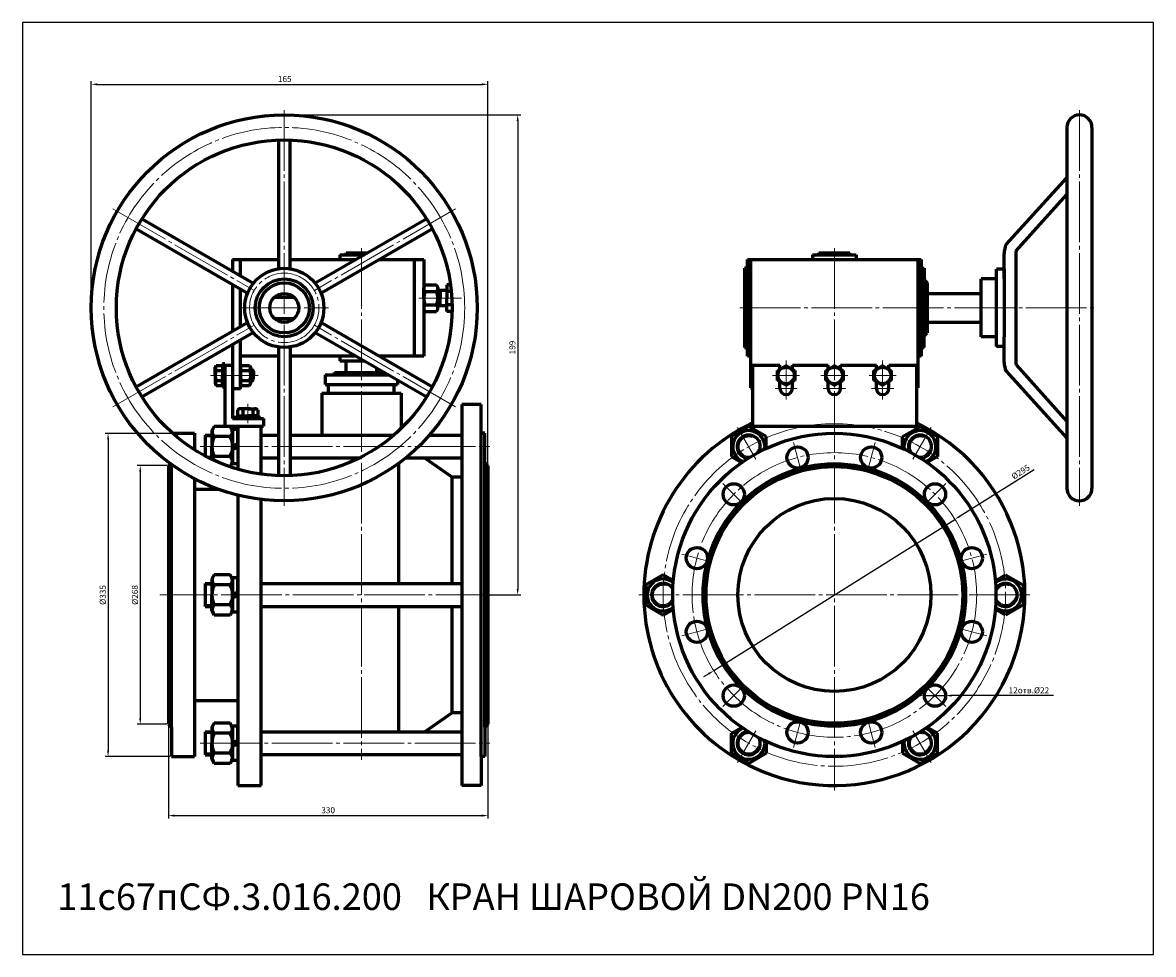
# Model space of a CAD drawing. Units: millimetres. Extents: x 0 to 469, y -1 to 385.
import ezdxf

# ---------------------------------------------------------------- set-up
doc = ezdxf.new("R2010")
doc.units = ezdxf.units.MM
for name, pattern in [('K5LT_AXLED', [29.655142, 25.155142, -1.5, 1.5, -1.5]), ('K5LT_BASIC', [0]), ('K5LT_THIN', [0])]:
    doc.linetypes.add(name, pattern=pattern)
doc.dimstyles.new('ISO-25', dxfattribs={"dimtxt": 2.5, "dimasz": 2.5, "dimexe": 1.25, "dimexo": 0.625, "dimtad": 1, "dimtxsty": 'Standard', "dimcen": 2.5, "dimadec": 0, "dimazin": 0, "dimtfac": 1, "dimtmove": 0, "dimatfit": 3, "dimfxl": 1, "dimarcsym": 0})

# ---------------------------------------------------------------- blocks, each defined once
blk = doc.blocks.new('*D17')
at = {"color": 0, "lineweight": -2}
for p, q in [((60.27, 93.4), (60.27, 54.91)), ((192.67, 93.4), (192.67, 54.91)), ((62.77, 56.16), (190.17, 56.16))]:
    blk.add_line(p, q, dxfattribs=at)
at = {"color": 0}
for points in [[(62.77, 56.58), (62.77, 55.74), (60.27, 56.16)], [(190.17, 56.58), (190.17, 55.74), (192.67, 56.16)]]:
    blk.add_solid(points, dxfattribs=at)
at = {"layer": 'Defpoints', "color": 0}
for p in [(60.27, 94.02), (192.67, 94.02), (192.67, 56.16)]:
    blk.add_point(p, dxfattribs=at)
at = {"color": 0, "insert": (126.47, 58.04), "char_height": 2.5, "attachment_point": 5}
blk.add_mtext('330', dxfattribs=at)
blk = doc.blocks.new('*D18')
at = {"color": 0, "lineweight": -2}
for p, q in [((59.64, 201.22), (47.3, 201.22)), ((48.55, 198.72), (48.55, 96.52)), ((59.64, 94.02), (47.3, 94.02))]:
    blk.add_line(p, q, dxfattribs=at)
at = {"color": 0}
for points in [[(48.14, 198.72), (48.97, 198.72), (48.55, 201.22)], [(48.14, 96.52), (48.97, 96.52), (48.55, 94.02)]]:
    blk.add_solid(points, dxfattribs=at)
at = {"layer": 'Defpoints', "color": 0}
for p in [(60.27, 201.22), (48.55, 94.02), (60.27, 94.02)]:
    blk.add_point(p, dxfattribs=at)
at = {"color": 0, "insert": (46.68, 147.62), "char_height": 2.5, "attachment_point": 5, "rotation": 90}
blk.add_mtext('%%C268', dxfattribs=at)
blk = doc.blocks.new('*D19')
at = {"color": 0, "lineweight": -2}
for p, q in [((371.15, 105.9), (368.65, 105.9)), ((373.65, 105.9), (382.45, 105.9)), ((427.18, 105.9), (384.95, 105.9))]:
    blk.add_line(p, q, dxfattribs=at)
at = {"color": 0}
for points in [[(371.15, 106.32), (371.15, 105.49), (373.65, 105.9)], [(384.95, 106.32), (384.95, 105.49), (382.45, 105.9)]]:
    blk.add_solid(points, dxfattribs=at)
at = {"layer": 'Defpoints', "color": 0}
for p in [(373.65, 105.9), (382.45, 105.9)]:
    blk.add_point(p, dxfattribs=at)
at = {"color": 0, "insert": (416.97, 107.78), "char_height": 2.5, "attachment_point": 5}
blk.add_mtext('12отв.%%C22', dxfattribs=at)
blk = doc.blocks.new('*D20')
at = {"color": 0, "lineweight": -2}
for p, q in [((419.11, 199.53), (388.43, 180.29)), ((286.34, 116.28), (386.31, 178.97)), ((284.22, 114.95), (282.1, 113.62))]:
    blk.add_line(p, q, dxfattribs=at)
at = {"color": 0}
for points in [[(388.21, 180.65), (388.65, 179.94), (386.31, 178.97)], [(284, 115.3), (284.44, 114.6), (286.34, 116.28)]]:
    blk.add_solid(points, dxfattribs=at)
at = {"layer": 'Defpoints', "color": 0}
for p in [(386.31, 178.97), (286.34, 116.28)]:
    blk.add_point(p, dxfattribs=at)
at = {"color": 0, "insert": (413.7, 198.35), "char_height": 2.5, "attachment_point": 5, "rotation": 32.0894}
blk.add_mtext('%%C295', dxfattribs=at)
blk = doc.blocks.new('*D21')
at = {"color": 0, "lineweight": -2}
for p, q in [((61.38, 214.62), (33.98, 214.62)), ((35.23, 212.12), (35.23, 83.12)), ((60.84, 80.62), (33.98, 80.62))]:
    blk.add_line(p, q, dxfattribs=at)
at = {"color": 0}
for points in [[(34.82, 212.12), (35.65, 212.12), (35.23, 214.62)], [(34.82, 83.12), (35.65, 83.12), (35.23, 80.62)]]:
    blk.add_solid(points, dxfattribs=at)
at = {"layer": 'Defpoints', "color": 0}
for p in [(62.01, 214.62), (35.23, 80.62), (61.47, 80.62)]:
    blk.add_point(p, dxfattribs=at)
at = {"color": 0, "insert": (33.36, 147.62), "char_height": 2.5, "attachment_point": 5, "rotation": 90}
blk.add_mtext('%%C335', dxfattribs=at)
blk = doc.blocks.new('*D22')
at = {"color": 0, "lineweight": -2}
for p, q in [((108.89, 346.62), (206.29, 346.62)), ((205.04, 344.12), (205.04, 150.12)), ((193.29, 147.62), (206.29, 147.62))]:
    blk.add_line(p, q, dxfattribs=at)
at = {"color": 0}
for points in [[(204.63, 344.12), (205.46, 344.12), (205.04, 346.62)], [(204.63, 150.12), (205.46, 150.12), (205.04, 147.62)]]:
    blk.add_solid(points, dxfattribs=at)
at = {"layer": 'Defpoints', "color": 0}
for p in [(108.27, 346.62), (192.67, 147.62), (205.04, 147.62)]:
    blk.add_point(p, dxfattribs=at)
at = {"color": 0, "insert": (203.17, 250.2), "char_height": 2.5, "attachment_point": 5, "rotation": 90}
blk.add_mtext('199', dxfattribs=at)
blk = doc.blocks.new('*D23')
at = {"color": 0, "lineweight": -2}
for p, q in [((28.27, 267.25), (28.27, 360.54)), ((30.77, 359.29), (190.17, 359.29)), ((192.67, 201.85), (192.67, 360.54))]:
    blk.add_line(p, q, dxfattribs=at)
at = {"color": 0}
for points in [[(30.77, 359.71), (30.77, 358.87), (28.27, 359.29)], [(190.17, 359.71), (190.17, 358.87), (192.67, 359.29)]]:
    blk.add_solid(points, dxfattribs=at)
at = {"layer": 'Defpoints', "color": 0}
for p in [(192.67, 359.29), (28.27, 266.62), (192.67, 201.22)]:
    blk.add_point(p, dxfattribs=at)
at = {"color": 0, "insert": (108.46, 361.17), "char_height": 2.5, "attachment_point": 5}
blk.add_mtext('165', dxfattribs=at)

msp = doc.modelspace()

# ---------------------------------------------------------------- linework, layer by layer
at = {"color": 4, "linetype": 'K5LT_AXLED', "lineweight": 18}
for p, q in [((108.269, 348.623), (108.269, 184.623)), ((437.959, 348.623), (437.926, 184.623)), ((37.255, 307.623), (95.798, 273.823)), ((179.283, 307.623), (120.74, 273.823)), ((140.269, 291.423), (140.269, 79.335)), ((336.326, 291.423), (336.326, 66.623)), ((181.713, 270.623), (164.069, 270.623)), ((89.869, 266.623), (126.669, 266.623)), ((297.126, 266.623), (445.126, 266.623)), ((37.255, 225.623), (95.798, 259.423)), ((179.283, 225.623), (120.74, 259.423)), ((316.326, 228.666), (316.326, 244.78)), ((356.326, 244.78), (356.326, 228.666)), ((97.469, 238.623), (77.669, 238.623)), ((321.926, 238.623), (310.726, 238.623)), ((341.926, 238.623), (330.726, 238.623)), ((361.926, 238.623), (350.726, 238.623)), ((311.726, 233.266), (320.926, 233.266)), ((331.726, 233.266), (340.926, 233.266)), ((351.726, 233.266), (360.926, 233.266)), ((93.107, 226.823), (93.107, 218.823)), ((296.226, 217.078), (303.826, 203.915)), ((376.426, 217.078), (368.826, 203.915)), ((73.469, 209.111), (193.469, 209.111)), ((319.399, 210.795), (322.712, 198.431)), ((353.253, 210.795), (349.94, 198.431)), ((290.081, 193.868), (299.132, 184.817)), ((382.571, 193.868), (373.52, 184.817)), ((273.155, 164.55), (285.518, 161.237)), ((399.498, 164.55), (387.134, 161.237)), ((196.269, 147.623), (56.669, 147.623)), ((417.326, 147.623), (255.326, 147.623)), ((273.155, 130.696), (285.518, 134.009)), ((399.498, 130.696), (387.134, 134.009)), ((290.081, 101.378), (299.132, 110.429)), ((382.571, 101.378), (373.52, 110.429)), ((319.399, 84.451), (322.712, 96.815)), ((353.253, 84.451), (349.94, 96.815)), ((296.226, 78.168), (303.826, 91.331)), ((376.426, 78.168), (368.826, 91.331)), ((73.469, 86.135), (193.469, 86.135))]:
    msp.add_line(p, q, dxfattribs=at)
at = {"color": 7, "linetype": 'K5LT_BASIC', "lineweight": 60}
for p, q in [((432.726, 341.423), (432.726, 191.823)), ((443.126, 341.423), (443.126, 191.823)), ((105.869, 336.182), (105.869, 282.846)), ((110.669, 282.846), (110.669, 336.182)), ((407.551, 292.923), (432.726, 320.578)), ((411.664, 290.244), (432.726, 313.675)), ((49.229, 303.481), (95.419, 276.813)), ((167.309, 303.481), (121.119, 276.813)), ((46.829, 299.324), (93.019, 272.656)), ((169.709, 299.324), (123.519, 272.656)), ((86.869, 286.623), (86.869, 281.75)), ((86.869, 286.623), (105.869, 286.623)), ((90.069, 279.902), (90.069, 286.623)), ((110.669, 286.623), (138.11, 286.623)), ((131.269, 288.623), (131.269, 286.623)), ((131.269, 288.623), (141.574, 288.623)), ((133.869, 289.423), (142.96, 289.423)), ((133.869, 288.623), (133.869, 289.423)), ((147.71, 286.623), (166.069, 286.623)), ((149.269, 287.523), (149.269, 286.623)), ((162.069, 286.623), (162.069, 246.623)), ((166.069, 286.623), (166.069, 246.623)), ((300.326, 286.623), (372.326, 286.623)), ((300.326, 246.623), (300.326, 286.623)), ((301.526, 286.623), (301.526, 233.423)), ((327.326, 288.623), (327.326, 286.623)), ((327.326, 288.623), (345.326, 288.623)), ((329.926, 289.423), (342.726, 289.423)), ((329.926, 288.623), (329.926, 289.423)), ((342.726, 288.623), (342.726, 289.423)), ((345.326, 288.623), (345.326, 286.623)), ((371.126, 233.423), (371.126, 286.623)), ((372.326, 286.623), (372.326, 246.623)), ((406.726, 278.623), (406.726, 289.204)), ((411.526, 289.204), (411.526, 244.042)), ((300.326, 283.023), (299.126, 283.023)), ((299.126, 283.023), (299.126, 250.223)), ((372.326, 283.023), (373.526, 283.023)), ((373.526, 283.023), (373.526, 278.223)), ((406.726, 282.623), (403.526, 282.623)), ((403.526, 250.623), (403.526, 282.623)), ((406.726, 282.623), (406.726, 278.623)), ((406.726, 282.623), (406.726, 254.623)), ((373.526, 278.223), (374.726, 277.023)), ((373.526, 278.223), (373.526, 255.023)), ((374.726, 277.023), (374.726, 256.223)), ((397.126, 254.623), (397.126, 278.623)), ((403.526, 278.623), (397.126, 278.623)), ((86.869, 276.207), (86.869, 257.039)), ((90.069, 258.887), (90.069, 274.36)), ((166.069, 275.023), (166.729, 276.166)), ((166.069, 270.623), (166.069, 275.023)), ((166.729, 276.166), (171.329, 276.166)), ((166.729, 273.394), (171.329, 273.394)), ((171.329, 276.166), (171.989, 275.023)), ((175.273, 273.823), (171.955, 273.823)), ((171.989, 275.023), (171.989, 270.623)), ((172.913, 273.823), (172.913, 270.623)), ((177.212, 276.166), (175.713, 276.166)), ((175.713, 276.166), (175.713, 270.623)), ((177.539, 273.394), (175.713, 273.394)), ((374.726, 272.623), (397.126, 272.623)), ((104.19, 271.023), (112.348, 271.023)), ((166.069, 270.623), (166.069, 266.223)), ((166.729, 267.852), (171.329, 267.852)), ((175.273, 267.423), (171.955, 267.423)), ((171.989, 266.223), (171.989, 270.623)), ((172.913, 267.423), (172.913, 270.623)), ((175.713, 265.08), (175.713, 270.623)), ((177.858, 267.852), (175.713, 267.852)), ((166.069, 266.223), (166.729, 265.08)), ((166.729, 265.08), (171.329, 265.08)), ((171.329, 265.08), (171.989, 266.223)), ((177.852, 265.08), (175.713, 265.08)), ((46.829, 233.922), (93.019, 260.59)), ((104.19, 262.223), (112.348, 262.223)), ((123.519, 260.59), (169.709, 233.922)), ((397.126, 260.623), (374.726, 260.623)), ((49.229, 229.765), (95.419, 256.433)), ((90.069, 233.023), (90.069, 253.344)), ((121.119, 256.433), (167.309, 229.765)), ((373.526, 255.023), (374.726, 256.223)), ((373.526, 250.223), (373.526, 255.023)), ((403.526, 254.623), (397.126, 254.623)), ((406.726, 244.042), (406.726, 254.623)), ((86.869, 251.496), (86.869, 233.023)), ((105.869, 250.4), (105.869, 197.064)), ((110.669, 250.4), (110.669, 197.064)), ((299.126, 250.223), (300.326, 250.223)), ((372.326, 250.223), (373.526, 250.223)), ((406.726, 250.623), (403.526, 250.623)), ((105.869, 246.623), (90.069, 246.623)), ((138.11, 246.623), (110.669, 246.623)), ((131.269, 246.623), (131.269, 244.623)), ((131.269, 244.623), (141.574, 244.623)), ((133.869, 239.823), (133.869, 244.623)), ((166.069, 246.623), (147.71, 246.623)), ((149.269, 246.623), (149.269, 245.723)), ((301.526, 246.623), (300.326, 246.623)), ((372.326, 246.623), (371.126, 246.623)), ((79.669, 242.043), (80.094, 242.78)), ((79.669, 238.623), (79.669, 242.043)), ((80.094, 242.78), (82.669, 242.78)), ((80.094, 240.701), (82.669, 240.701)), ((83.669, 243.423), (82.669, 243.423)), ((82.669, 243.423), (82.669, 238.623)), ((82.669, 242.78), (82.669, 238.623)), ((83.669, 238.623), (83.669, 243.423)), ((83.669, 242.823), (83.669, 217.623)), ((83.669, 242.823), (86.869, 242.823)), ((86.869, 242.823), (86.869, 241.023)), ((90.069, 241.923), (90.564, 242.78)), ((90.069, 238.623), (90.069, 241.923)), ((90.564, 242.78), (93.894, 242.78)), ((90.564, 240.701), (93.894, 240.701)), ((93.894, 242.78), (94.389, 241.923)), ((94.389, 241.923), (94.389, 238.623)), ((94.389, 241.023), (94.769, 241.023)), ((94.769, 241.023), (95.469, 240.323)), ((94.769, 241.023), (94.769, 238.623)), ((95.469, 240.323), (95.469, 238.623)), ((129.069, 239.823), (149.888, 239.823)), ((129.069, 238.823), (129.069, 239.823)), ((146.669, 239.823), (146.669, 241.682)), ((302.326, 242.823), (313.726, 242.823)), ((302.326, 242.823), (302.326, 217.623)), ((312.726, 240.701), (316.326, 242.78)), ((312.726, 236.545), (312.726, 240.701)), ((313.726, 241.279), (313.726, 242.823)), ((316.326, 242.78), (319.926, 240.701)), ((318.926, 241.279), (318.926, 242.823)), ((318.926, 242.823), (333.726, 242.823)), ((319.926, 240.701), (319.926, 236.545)), ((332.726, 240.701), (336.326, 242.78)), ((332.726, 236.545), (332.726, 240.701)), ((333.726, 241.279), (333.726, 242.823)), ((336.326, 242.78), (339.926, 240.701)), ((338.926, 241.279), (338.926, 242.823)), ((338.926, 242.823), (353.726, 242.823)), ((339.926, 240.701), (339.926, 236.545)), ((352.726, 240.701), (356.326, 242.78)), ((352.726, 236.545), (352.726, 240.701)), ((353.726, 241.279), (353.726, 242.823)), ((356.326, 242.78), (359.926, 240.701)), ((358.926, 241.279), (358.926, 242.823)), ((358.926, 242.823), (370.326, 242.823)), ((359.926, 240.701), (359.926, 236.545)), ((370.326, 242.823), (370.326, 217.623)), ((407.551, 240.323), (432.726, 212.669)), ((411.664, 243.002), (432.726, 219.571)), ((79.669, 238.623), (79.669, 235.203)), ((79.669, 235.203), (80.094, 234.466)), ((80.094, 236.545), (82.669, 236.545)), ((80.094, 234.466), (82.669, 234.466)), ((82.669, 234.466), (82.669, 238.623)), ((82.669, 233.823), (82.669, 238.623)), ((83.669, 238.623), (83.669, 233.823)), ((86.869, 236.223), (86.869, 220.823)), ((90.069, 238.623), (90.069, 235.323)), ((90.069, 235.323), (90.564, 234.466)), ((90.564, 236.545), (93.894, 236.545)), ((90.564, 234.466), (93.894, 234.466)), ((93.894, 234.466), (94.389, 235.323)), ((94.389, 235.323), (94.389, 238.623)), ((94.389, 236.223), (94.769, 236.223)), ((94.769, 236.223), (94.769, 238.623)), ((94.769, 236.223), (95.469, 236.923)), ((95.469, 236.923), (95.469, 238.623)), ((125.269, 238.823), (151.62, 238.823)), ((125.269, 238.823), (125.269, 234.823)), ((125.269, 234.823), (155.269, 234.823)), ((126.669, 231.223), (126.669, 234.823)), ((151.469, 238.823), (151.469, 238.91)), ((153.869, 231.223), (153.869, 234.823)), ((155.269, 236.716), (155.269, 234.823)), ((316.326, 234.466), (312.726, 236.545)), ((313.726, 233.266), (313.726, 235.967)), ((319.926, 236.545), (316.326, 234.466)), ((318.926, 233.266), (318.926, 235.967)), ((336.326, 234.466), (332.726, 236.545)), ((333.726, 233.266), (333.726, 235.967)), ((339.926, 236.545), (336.326, 234.466)), ((338.926, 233.266), (338.926, 235.967)), ((356.326, 234.466), (352.726, 236.545)), ((353.726, 233.266), (353.726, 235.967)), ((359.926, 236.545), (356.326, 234.466)), ((358.926, 233.266), (358.926, 235.967)), ((83.669, 233.823), (82.669, 233.823)), ((90.069, 233.023), (86.869, 233.023)), ((123.869, 231.223), (156.669, 231.223)), ((123.869, 231.223), (123.869, 213.911)), ((156.669, 231.223), (156.669, 216.607)), ((301.526, 233.423), (302.326, 233.423)), ((370.326, 233.423), (371.126, 233.423)), ((189.869, 226.623), (181.868, 226.623)), ((181.868, 226.623), (181.869, 68.623)), ((189.869, 80.623), (189.869, 226.623)), ((86.869, 220.823), (99.669, 220.823)), ((88.307, 220.823), (88.307, 221.823)), ((88.307, 221.823), (93.107, 221.823)), ((93.107, 220.823), (88.307, 220.823)), ((89.687, 224.823), (88.95, 224.398)), ((88.95, 224.398), (88.95, 221.823)), ((88.95, 221.823), (93.107, 221.823)), ((93.107, 224.823), (89.687, 224.823)), ((91.029, 224.398), (91.029, 221.823)), ((93.107, 224.823), (96.527, 224.823)), ((97.264, 221.823), (93.107, 221.823)), ((97.907, 221.823), (93.107, 221.823)), ((93.107, 220.823), (97.907, 220.823)), ((95.186, 224.398), (95.186, 221.823)), ((96.527, 224.823), (97.264, 224.398)), ((97.264, 224.398), (97.264, 221.823)), ((97.907, 220.823), (97.907, 221.823)), ((99.669, 220.823), (99.669, 217.623)), ((79.235, 217.425), (78.269, 215.751)), ((78.269, 215.751), (78.269, 209.111)), ((85.903, 217.425), (79.235, 217.425)), ((83.669, 217.623), (99.669, 217.623)), ((86.869, 215.751), (85.903, 217.425)), ((89.069, 216.211), (86.869, 216.211)), ((86.869, 216.211), (86.869, 209.111)), ((86.869, 209.111), (86.869, 215.751)), ((89.069, 217.623), (89.069, 199.724)), ((89.069, 209.111), (89.069, 216.211)), ((98.669, 197.688), (98.669, 217.623)), ((300.826, 217.425), (293.626, 213.268)), ((299.706, 217.623), (372.946, 217.623)), ((308.026, 213.268), (300.826, 217.425)), ((364.626, 213.268), (371.826, 217.425)), ((371.826, 217.425), (379.026, 213.268)), ((62.007, 214.623), (71.069, 214.623)), ((71.069, 214.623), (71.069, 207.799)), ((75.469, 213.911), (78.269, 213.911)), ((75.469, 213.911), (75.469, 205.236)), ((85.903, 213.268), (79.235, 213.268)), ((98.669, 213.911), (105.869, 213.911)), ((110.669, 213.911), (153.718, 213.911)), ((168.447, 213.911), (181.869, 213.911)), ((191.469, 214.623), (189.869, 214.623)), ((191.469, 92.823), (191.469, 214.623)), ((293.626, 213.268), (293.626, 204.954)), ((308.026, 208.353), (308.026, 213.268)), ((364.626, 208.353), (364.626, 213.268)), ((379.026, 213.268), (379.026, 204.954)), ((78.269, 203.82), (78.269, 209.111)), ((86.869, 209.53), (89.069, 210.331)), ((86.869, 209.111), (86.869, 202.471)), ((86.869, 202.011), (86.869, 209.111)), ((89.069, 208.692), (86.869, 207.891)), ((89.069, 209.111), (89.069, 202.011)), ((60.269, 201.223), (61.073, 202.028)), ((61.469, 92.823), (61.469, 201.74)), ((77.263, 204.311), (78.269, 204.311)), ((85.903, 204.954), (79.235, 204.954)), ((86.869, 202.471), (85.903, 200.797)), ((89.069, 202.011), (86.869, 202.011)), ((105.869, 204.311), (98.669, 204.311)), ((139.275, 204.311), (110.669, 204.311)), ((155.59, 202.119), (155.59, 152.423)), ((181.869, 204.311), (158.441, 204.311)), ((177.869, 196.423), (166.604, 204.311)), ((192.669, 201.223), (191.469, 202.423)), ((293.626, 204.954), (297.882, 202.496)), ((379.026, 204.954), (374.77, 202.496)), ((60.269, 201.223), (60.269, 94.023)), ((85.903, 200.797), (85.662, 200.797)), ((192.669, 201.223), (192.669, 94.023)), ((71.069, 195.798), (71.069, 80.623)), ((181.869, 196.423), (177.869, 196.423)), ((177.869, 152.423), (177.869, 196.423)), ((71.069, 191.423), (80.975, 191.423)), ((89.069, 188.961), (89.069, 68.623)), ((98.669, 68.623), (98.669, 187.201)), ((79.235, 155.937), (78.269, 154.263)), ((85.903, 155.937), (79.235, 155.937)), ((86.869, 154.263), (85.903, 155.937)), ((89.069, 154.723), (86.869, 154.723)), ((86.869, 154.723), (86.869, 147.623)), ((89.069, 147.623), (89.069, 154.723)), ((265.326, 155.937), (258.126, 151.78)), ((269.582, 153.479), (265.326, 155.937)), ((403.07, 153.479), (407.326, 155.937)), ((407.326, 155.937), (414.526, 151.78)), ((75.469, 152.423), (78.269, 152.423)), ((75.469, 152.423), (75.469, 142.823)), ((78.269, 154.263), (78.269, 147.623)), ((85.903, 151.78), (79.235, 151.78)), ((86.869, 147.623), (86.869, 154.263)), ((98.669, 152.423), (181.869, 152.423)), ((258.126, 151.78), (258.126, 143.466)), ((414.526, 151.78), (414.526, 143.466)), ((78.269, 140.983), (78.269, 147.623)), ((86.869, 148.042), (89.069, 148.843)), ((86.869, 147.623), (86.869, 140.983)), ((86.869, 140.523), (86.869, 147.623)), ((89.069, 147.204), (86.869, 146.403)), ((89.069, 147.623), (89.069, 140.523)), ((75.469, 142.823), (78.269, 142.823)), ((79.235, 139.309), (78.269, 140.983)), ((85.903, 143.466), (79.235, 143.466)), ((86.869, 140.983), (85.903, 139.309)), ((98.669, 142.823), (181.869, 142.823)), ((155.59, 142.823), (155.59, 90.935)), ((177.869, 98.823), (177.869, 142.823)), ((258.126, 143.466), (265.326, 139.309)), ((265.326, 139.309), (269.582, 141.767)), ((407.326, 139.309), (403.07, 141.767)), ((414.526, 143.466), (407.326, 139.309)), ((85.903, 139.309), (79.235, 139.309)), ((89.069, 140.523), (86.869, 140.523)), ((71.069, 103.823), (89.069, 103.823)), ((177.869, 98.823), (166.604, 90.935)), ((181.869, 98.823), (177.869, 98.823)), ((181.869, 98.823), (177.869, 98.823)), ((60.269, 94.023), (61.469, 92.823)), ((79.235, 94.449), (78.269, 92.775)), ((85.903, 94.449), (79.235, 94.449)), ((86.869, 92.775), (85.903, 94.449)), ((192.669, 94.023), (191.469, 92.823)), ((61.469, 92.823), (61.469, 80.623)), ((75.469, 90.935), (78.269, 90.935)), ((75.469, 90.935), (75.469, 81.335)), ((78.269, 92.775), (78.269, 86.135)), ((85.903, 90.292), (79.235, 90.292)), ((89.069, 93.235), (86.869, 93.235)), ((86.869, 93.235), (86.869, 86.135)), ((86.869, 86.135), (86.869, 92.775)), ((89.069, 86.135), (89.069, 93.235)), ((98.669, 90.935), (181.869, 90.935)), ((191.469, 92.823), (191.469, 80.623)), ((293.626, 90.292), (297.882, 92.75)), ((293.626, 81.978), (293.626, 90.292)), ((379.026, 90.292), (374.77, 92.75)), ((379.026, 81.978), (379.026, 90.292)), ((78.269, 79.495), (78.269, 86.135)), ((86.869, 86.554), (89.069, 87.355)), ((86.869, 86.135), (86.869, 79.495)), ((86.869, 79.035), (86.869, 86.135)), ((89.069, 85.716), (86.869, 84.915)), ((89.069, 86.135), (89.069, 79.035)), ((308.026, 86.893), (308.026, 81.978)), ((364.626, 86.893), (364.626, 81.978)), ((61.469, 80.623), (71.069, 80.623)), ((75.469, 81.335), (78.269, 81.335)), ((85.903, 81.978), (79.235, 81.978)), ((181.869, 81.335), (98.669, 81.335)), ((189.869, 80.623), (189.869, 68.623)), ((191.469, 80.623), (189.869, 80.623)), ((300.826, 77.821), (293.626, 81.978)), ((308.026, 81.978), (300.826, 77.821)), ((364.626, 81.978), (371.826, 77.821)), ((371.826, 77.821), (379.026, 81.978)), ((79.235, 77.821), (78.269, 79.495)), ((85.903, 77.821), (79.235, 77.821)), ((86.869, 79.495), (85.903, 77.821)), ((89.069, 79.035), (86.869, 79.035)), ((89.069, 68.623), (98.669, 68.623)), ((189.869, 68.623), (181.869, 68.623))]:
    msp.add_line(p, q, dxfattribs=at)
at = {"color": 7, "linetype": 'K5LT_THIN', "lineweight": 18}
for p, q in [((172.913, 273.39), (171.955, 273.39)), ((172.913, 267.856), (171.884, 267.856)), ((94.389, 240.644), (95.148, 240.644)), ((94.389, 236.602), (95.148, 236.602)), ((78.269, 213.111), (75.469, 213.111)), ((75.705, 205.111), (78.269, 205.111)), ((78.269, 151.623), (75.469, 151.623)), ((75.469, 143.623), (78.269, 143.623)), ((78.269, 90.135), (75.469, 90.135)), ((75.469, 82.135), (78.269, 82.135))]:
    msp.add_line(p, q, dxfattribs=at)
msp.add_lwpolyline([(468.574, 384.875), (-0.197, 384.875), (-0.197, -1.366), (468.574, -1.366)], close=True)
at = {"color": 7, "linetype": 'K5LT_BASIC', "lineweight": 60}
for centre, radius in [((108.269, 266.623), 80), ((108.269, 266.623), 69.6), ((108.269, 266.623), 16.4), ((108.269, 266.623), 12), ((108.269, 266.623), 10.4), ((108.269, 266.623), 6), ((316.326, 238.623), 3.42), ((336.326, 238.623), 3.42), ((356.326, 238.623), 3.42), ((336.326, 147.623), 67), ((321.056, 204.613), 4.4), ((351.596, 204.613), 4.4), ((336.326, 147.623), 54.4), ((336.326, 147.623), 53.2), ((294.607, 189.342), 4.4), ((378.045, 189.342), 4.4), ((336.326, 147.623), 40), ((279.336, 162.893), 4.4), ((393.316, 162.893), 4.4), ((279.336, 132.353), 4.4), ((393.316, 132.353), 4.4), ((294.607, 105.904), 4.4), ((378.045, 105.904), 4.4), ((321.056, 90.633), 4.4), ((351.596, 90.633), 4.4)]:
    msp.add_circle(centre, radius, dxfattribs=at)
at = {"color": 4, "linetype": 'K5LT_AXLED', "lineweight": 18}
for centre, radius in [((108.269, 266.623), 74.8), ((336.326, 147.623), 71), ((336.326, 147.623), 59)]:
    msp.add_circle(centre, radius, dxfattribs=at)
at = {"color": 7, "linetype": 'K5LT_AXLED', "lineweight": 18}
msp.add_circle((108.269, 266.623), 14.4, dxfattribs=at)
at = {"color": 7, "linetype": 'K5LT_BASIC', "lineweight": 60}
for centre, radius, start, end in [((437.926, 341.423), 5.2, 0, 180), ((415.526, 289.204), 8.8, 155, 180), ((415.526, 289.204), 4, 164.93382, 180), ((172.22, 270.623), 6.151, 153.22166, 180), ((167.793, 274.679), 1.668, 146.71445, 230.33839), ((170.264, 274.679), 1.668, 309.66161, 33.28555), ((165.838, 270.623), 6.151, 0, 26.77834), ((175.273, 274.263), 0.44, 270, 0), ((172.22, 270.623), 6.151, 180, 206.77834), ((167.793, 266.567), 1.668, 129.66161, 213.28555), ((165.838, 270.623), 6.151, 333.22166, 0), ((170.264, 266.567), 1.668, 326.71445, 50.33839), ((175.273, 266.983), 0.44, 0, 90), ((415.526, 244.042), 8.8, 180, 205), ((415.526, 244.042), 4, 180, 195.06618), ((84.959, 238.623), 5.29, 156.86269, 180), ((81.162, 241.703), 1.463, 151.01918, 223.16362), ((94.682, 238.623), 4.613, 153.22166, 180), ((91.357, 241.664), 1.247, 146.55746, 230.49538), ((93.101, 241.664), 1.247, 309.50462, 33.44254), ((89.776, 238.623), 4.613, 0, 26.77834), ((84.959, 238.623), 5.29, 180, 203.13731), ((81.162, 235.544), 1.463, 136.83638, 208.98082), ((94.682, 238.623), 4.613, 180, 206.77834), ((91.357, 235.582), 1.247, 129.50462, 213.44254), ((89.776, 238.623), 4.613, 333.22166, 0), ((93.101, 235.582), 1.247, 326.55746, 50.49538), ((316.326, 233.266), 2.6, 180, 0), ((336.326, 233.266), 2.6, 180, 0), ((356.326, 233.266), 2.6, 180, 0), ((90.028, 223.33), 1.463, 46.83638, 118.98082), ((93.107, 219.533), 5.29, 90, 113.13731), ((93.107, 219.533), 5.29, 66.86269, 90), ((96.187, 223.33), 1.463, 61.01918, 133.16362), ((80.924, 215.209), 2.573, 147.58355, 228.97797), ((84.214, 215.209), 2.573, 311.02204, 32.41645), ((336.326, 147.623), 79, 115.49166, 245.18448), ((300.826, 209.111), 6.64, 350.78731, 249.21269), ((336.326, 147.623), 79, 245.18448, 64.50834), ((371.826, 209.111), 6.64, 290.78731, 189.21269), ((87.693, 209.111), 9.424, 153.8249, 180), ((77.445, 209.111), 9.424, 0, 26.1751), ((300.826, 209.111), 4.8, 332.47114, 267.52886), ((371.826, 209.111), 4.8, 272.47114, 207.52886), ((87.693, 209.111), 9.424, 180, 206.1751), ((77.445, 209.111), 9.424, 333.8249, 0), ((80.924, 203.013), 2.573, 131.02203, 163.75994), ((84.214, 203.013), 2.573, 327.58355, 48.97796), ((437.926, 191.823), 5.2, 180, 0), ((80.924, 153.721), 2.573, 147.58355, 228.97797), ((84.214, 153.721), 2.573, 311.02204, 32.41645), ((87.693, 147.623), 9.424, 153.8249, 180), ((77.445, 147.623), 9.424, 0, 26.1751), ((265.326, 147.623), 6.64, 50.78731, 309.21269), ((265.326, 147.623), 4.8, 32.47114, 327.52886), ((407.326, 147.623), 6.64, 230.78731, 129.21269), ((407.326, 147.623), 4.8, 212.47114, 147.52886), ((87.693, 147.623), 9.424, 180, 206.1751), ((77.445, 147.623), 9.424, 333.8249, 0), ((80.924, 141.525), 2.573, 131.02203, 212.41645), ((84.214, 141.525), 2.573, 327.58355, 48.97796), ((87.693, 86.135), 9.424, 153.8249, 180), ((80.924, 92.233), 2.573, 147.58355, 228.97797), ((84.214, 92.233), 2.573, 311.02204, 32.41645), ((77.445, 86.135), 9.424, 0, 26.1751), ((300.826, 86.135), 6.64, 110.78731, 9.21269), ((300.826, 86.135), 4.8, 92.47114, 27.52886), ((371.826, 86.135), 6.64, 170.78731, 69.21269), ((371.826, 86.135), 4.8, 152.47114, 87.52886), ((87.693, 86.135), 9.424, 180, 206.1751), ((77.445, 86.135), 9.424, 333.8249, 0), ((80.924, 80.037), 2.573, 131.02203, 212.41645), ((84.214, 80.037), 2.573, 327.58355, 48.97796)]:
    msp.add_arc(centre, radius, start, end, dxfattribs=at)
at = {"color": 7, "linetype": 'K5LT_THIN', "lineweight": 18}
for centre in [(300.826, 209.111), (371.826, 209.111), (265.326, 147.623), (407.326, 147.623), (300.826, 86.135), (371.826, 86.135)]:
    msp.add_arc(centre, 4, 71.41401, 341.67275, dxfattribs=at)

# ---------------------------------------------------------------- texts
at = {"insert": (14.156, 28.053), "char_height": 11, "attachment_point": 1}
msp.add_mtext_dynamic_manual_height_columns('{\\C3;11с67пСФ.3.016.200   КРАН ШАРОВОЙ DN200 PN16}', width=444.05832, gutter_width=12.5, heights=[0], dxfattribs=at)

# ---------------------------------------------------------------- dimensions: what is measured, and where the dimension line sits
at = {"color": 1}
dim = msp.add_linear_dim(base=(192.669, 359.292), p1=(28.269, 266.623), p2=(192.669, 201.223), text='165', dimstyle='ISO-25', dxfattribs=at)
dim.commit()
dim.dimension.update_dxf_attribs({"geometry": '*D23', "text_midpoint": (108.463, 359.292), "dimtype": 160})
dim = msp.add_linear_dim(base=(205.045, 147.623), p1=(108.269, 346.623), p2=(192.669, 147.623), angle=90, dimstyle='ISO-25', dxfattribs=at)
dim.commit()
dim.dimension.update_dxf_attribs({"geometry": '*D22', "text_midpoint": (205.045, 250.203), "dimtype": 160})
for base, p1, p2, text, picture, middle in [((35.233, 80.623), (62.007, 214.623), (61.469, 80.623), '%%C335', '*D21', (33.358, 147.623)), ((48.553, 94.023), (60.269, 201.223), (60.269, 94.023), '%%C268', '*D18', (46.678, 147.623))]:
    dim = msp.add_linear_dim(base=base, p1=p1, p2=p2, angle=90, text=text, dimstyle='ISO-25', dxfattribs=at)
    dim.commit()
    dim.dimension.update_dxf_attribs({"geometry": picture, "text_midpoint": middle})
for p1, p2, text, picture, middle in [((286.34, 116.28), (386.312, 178.966), '%%C295', '*D20', (414.693, 196.763)), ((373.645, 105.904), (382.445, 105.904), '12отв.%%C22', '*D19', (416.972, 105.904))]:
    dim = msp.add_diameter_dim_2p(p1=p1, p2=p2, text=text, dimstyle='ISO-25', dxfattribs=at)
    dim.commit()
    dim.dimension.update_dxf_attribs({"geometry": picture, "text_midpoint": middle, "dimtype": 163})
dim = msp.add_linear_dim(base=(192.669, 56.161), p1=(60.269, 94.023), p2=(192.669, 94.023), text='330', dimstyle='ISO-25', dxfattribs=at)
dim.commit()
dim.dimension.update_dxf_attribs({"geometry": '*D17', "text_midpoint": (126.469, 58.036)})

doc.saveas('drawing.dxf')
